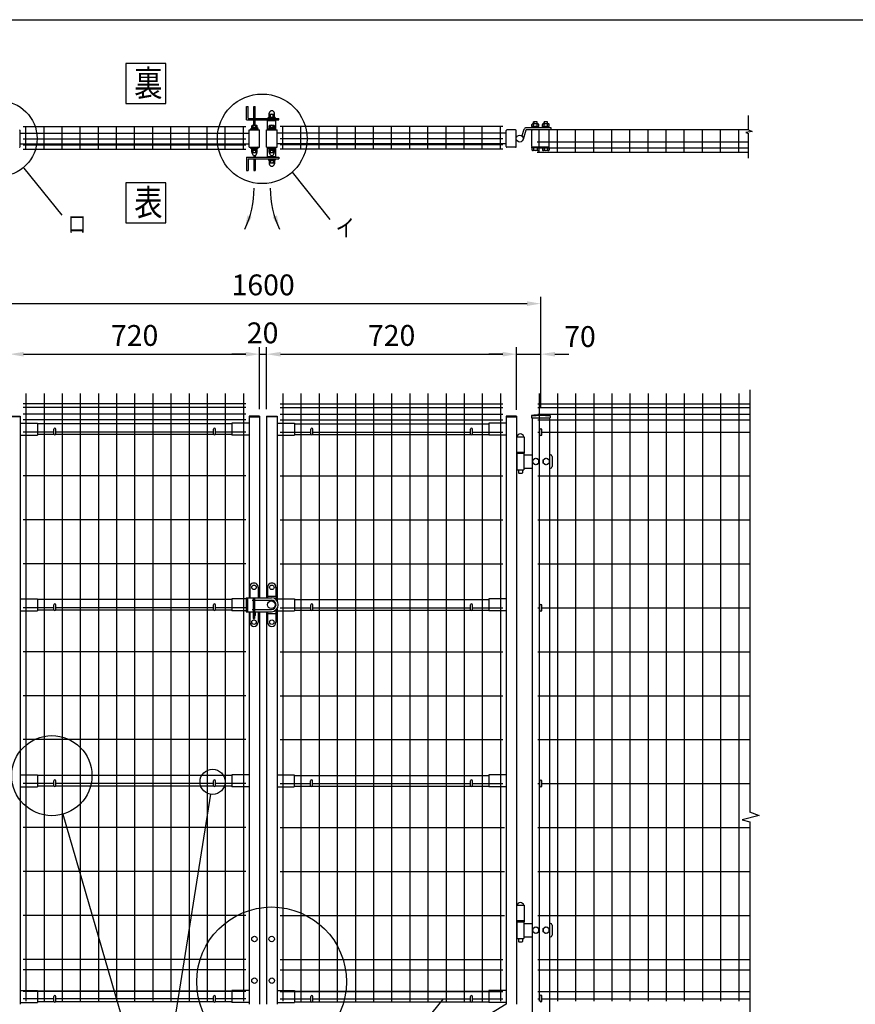
# Model space of a CAD drawing. Units: millimetres. Extents: x 171 to 7243, y 41 to 5172.
# Drawn here: x 1398 to 3805, y 2336 to 5172 of the extents above; entities that cross this region are included whole.
import ezdxf
from ezdxf.enums import TextEntityAlignment as Align

# ---------------------------------------------------------------- set-up
doc = ezdxf.new("R2010")
doc.units = ezdxf.units.MM
doc.header["$LTSCALE"] = 200
doc.header["$PDMODE"] = 33
doc.header["$PDSIZE"] = 5
for name, color, linetype in [('MOJI', 6, 'Continuous'), ('SJC', 1, 'Continuous'), ('SUNPOU', 4, 'Continuous'), ('WAKU', 5, 'Continuous')]:
    doc.layers.add(name, color=color, linetype=linetype)
doc.styles.add('EXT08', font='ROMANS.shx', dxfattribs={"width": 0.8, "bigfont": 'EXTFONT.shx'})
doc.styles.get("Standard").update_dxf_attribs({"font": 'arial.ttf'})
doc.dimstyles.new('SJC', dxfattribs={"dimtxt": 0.18, "dimasz": 0.18, "dimexe": 0.18, "dimexo": 0.0625, "dimgap": 0.09, "dimtad": 0, "dimtih": 1, "dimtoh": 1, "dimdec": 4, "dimzin": 0, "dimdsep": 46, "dimtxsty": 'Standard', "dimcen": 0.09, "dimadec": 0, "dimazin": 0, "dimtfac": 1, "dimtdec": 4, "dimtofl": 0, "dimtmove": 0, "dimatfit": 3, "dimfxl": 1, "dimtolj": 1, "dimtzin": 0, "dimarcsym": 0})

# ---------------------------------------------------------------- blocks, each defined once
blk = doc.blocks.new('*D34')
at = {"layer": 'DEFPOINTS', "color": 0}
for p in [(1299.4, 4208.4), (1299.4, 4031.5), (1369.4, 4029.7)]:
    blk.add_point(p, dxfattribs=at)
at = {"layer": 'SUNPOU', "color": 0, "lineweight": -2}
for p, q in [((1299.4, 4051.5), (1299.4, 4228.4)), ((1369.4, 4049.7), (1369.4, 4228.4)), ((1259.4, 4208.4), (1219.4, 4208.4)), ((1369.4, 4208.4), (1299.4, 4208.4)), ((1409.4, 4208.4), (1449.4, 4208.4))]:
    blk.add_line(p, q, dxfattribs=at)
at = {"layer": 'SUNPOU', "color": 0}
for points in [[(1259.4, 4215), (1259.4, 4201.7), (1299.4, 4208.4)], [(1409.4, 4215), (1409.4, 4201.7), (1369.4, 4208.4)]]:
    blk.add_solid(points, dxfattribs=at)
at = {"layer": 'SUNPOU', "color": 0, "insert": (1200.7, 4259.2), "char_height": 60, "attachment_point": 5, "style": 'EXT08'}
blk.add_mtext('\\A1;70', dxfattribs=at)
blk = doc.blocks.new('*D36')
at = {"layer": 'DEFPOINTS', "color": 0}
for p in [(2109.4, 4208.4), (2089.4, 4029.7), (2109.4, 4029.7)]:
    blk.add_point(p, dxfattribs=at)
at = {"layer": 'SUNPOU', "color": 0, "lineweight": -2}
for p, q in [((2089.4, 4049.7), (2089.4, 4228.4)), ((2109.4, 4049.7), (2109.4, 4228.4)), ((2049.4, 4208.4), (2009.4, 4208.4)), ((2089.4, 4208.4), (2109.4, 4208.4)), ((2149.4, 4208.4), (2189.4, 4208.4))]:
    blk.add_line(p, q, dxfattribs=at)
at = {"layer": 'SUNPOU', "color": 0}
for points in [[(2049.4, 4215), (2049.4, 4201.7), (2089.4, 4208.4)], [(2149.4, 4215), (2149.4, 4201.7), (2109.4, 4208.4)]]:
    blk.add_solid(points, dxfattribs=at)
at = {"layer": 'SUNPOU', "color": 0, "insert": (2098, 4269.8), "char_height": 60, "attachment_point": 5, "style": 'EXT08'}
blk.add_mtext('\\A1;20', dxfattribs=at)
blk = doc.blocks.new('*D37')
at = {"layer": 'DEFPOINTS', "color": 0}
for p in [(2089.4, 4208.4), (1369.4, 4029.7), (2089.4, 4029.7)]:
    blk.add_point(p, dxfattribs=at)
at = {"layer": 'SUNPOU', "color": 0, "lineweight": -2}
for p, q in [((1369.4, 4049.7), (1369.4, 4228.4)), ((2089.4, 4049.7), (2089.4, 4228.4)), ((1409.4, 4208.4), (2049.4, 4208.4))]:
    blk.add_line(p, q, dxfattribs=at)
at = {"layer": 'SUNPOU', "color": 0}
for points in [[(1409.4, 4215), (1409.4, 4201.7), (1369.4, 4208.4)], [(2049.4, 4215), (2049.4, 4201.7), (2089.4, 4208.4)]]:
    blk.add_solid(points, dxfattribs=at)
at = {"layer": 'SUNPOU', "color": 0, "insert": (1729.4, 4262.4), "char_height": 60, "attachment_point": 5, "style": 'EXT08'}
blk.add_mtext('\\A1;720', dxfattribs=at)
blk = doc.blocks.new('*D38')
at = {"layer": 'DEFPOINTS', "color": 0}
for p in [(2109.4, 4208.4), (2829.4, 4208.4), (2829.4, 4029.7)]:
    blk.add_point(p, dxfattribs=at)
at = {"layer": 'SUNPOU', "color": 0, "lineweight": -2}
for p, q in [((2829.4, 4049.7), (2829.4, 4228.4)), ((2149.4, 4208.4), (2789.4, 4208.4))]:
    blk.add_line(p, q, dxfattribs=at)
at = {"layer": 'SUNPOU', "color": 0}
for points in [[(2149.4, 4215), (2149.4, 4201.7), (2109.4, 4208.4)], [(2789.4, 4215), (2789.4, 4201.7), (2829.4, 4208.4)]]:
    blk.add_solid(points, dxfattribs=at)
at = {"layer": 'SUNPOU', "color": 0, "insert": (2469.4, 4262.4), "char_height": 60, "attachment_point": 5, "style": 'EXT08'}
blk.add_mtext('\\A1;720', dxfattribs=at)
blk = doc.blocks.new('*D39')
at = {"layer": 'DEFPOINTS', "color": 0}
for p in [(2899.4, 4208.4), (2829.4, 4028.1), (2899.4, 4033.1)]:
    blk.add_point(p, dxfattribs=at)
at = {"layer": 'SUNPOU', "color": 0, "lineweight": -2}
for p, q in [((2829.4, 4048.1), (2829.4, 4228.4)), ((2899.4, 4053.1), (2899.4, 4228.4)), ((2789.4, 4208.4), (2749.4, 4208.4)), ((2829.4, 4208.4), (2899.4, 4208.4)), ((2939.4, 4208.4), (2979.4, 4208.4))]:
    blk.add_line(p, q, dxfattribs=at)
at = {"layer": 'SUNPOU', "color": 0}
for points in [[(2789.4, 4215), (2789.4, 4201.7), (2829.4, 4208.4)], [(2939.4, 4215), (2939.4, 4201.7), (2899.4, 4208.4)]]:
    blk.add_solid(points, dxfattribs=at)
at = {"layer": 'SUNPOU', "color": 0, "insert": (3011.8, 4259.2), "char_height": 60, "attachment_point": 5, "style": 'EXT08'}
blk.add_mtext('\\A1;70', dxfattribs=at)
blk = doc.blocks.new('*D40')
at = {"layer": 'DEFPOINTS', "color": 0}
for p in [(2899.4, 4354), (1299.4, 4208.4), (2899.4, 4208.4)]:
    blk.add_point(p, dxfattribs=at)
at = {"layer": 'SUNPOU', "color": 0, "lineweight": -2}
for p, q in [((1299.4, 4228.4), (1299.4, 4374)), ((2899.4, 4228.4), (2899.4, 4374)), ((1339.4, 4354), (2859.4, 4354))]:
    blk.add_line(p, q, dxfattribs=at)
at = {"layer": 'SUNPOU', "color": 0}
for points in [[(1339.4, 4360.7), (1339.4, 4347.3), (1299.4, 4354)], [(2859.4, 4360.7), (2859.4, 4347.3), (2899.4, 4354)]]:
    blk.add_solid(points, dxfattribs=at)
at = {"layer": 'SUNPOU', "color": 0, "insert": (2099.4, 4408), "char_height": 60, "attachment_point": 5, "style": 'EXT08'}
blk.add_mtext('\\A1;1600', dxfattribs=at)

msp = doc.modelspace()

# ---------------------------------------------------------------- linework, layer by layer
at = {"layer": 'MOJI'}
for p, q in [((1410.535, 4744.549), (1519.455, 4608.59)), ((2182.889, 4732.65), (2291.81, 4596.69)), ((1948.044, 2940.957), (1818.977, 2133.631)), ((1523.026, 2883.384), (1742.836, 2123.32)), ((2617.835, 2351.296), (2500.789, 2208.216)), ((2799.399, 2335.796), (2623.016, 2228.869))]:
    msp.add_line(p, q, dxfattribs=at)
for points in [[(1704.281, 4930.809), (1819.305, 4930.809), (1819.305, 5045.833), (1704.281, 5045.833)], [(1704.281, 4587.034), (1819.305, 4587.034), (1819.305, 4702.058), (1704.281, 4702.058)]]:
    msp.add_lwpolyline(points, close=True, dxfattribs=at)
for centre, radius in [((1339.427, 4829.564), 108.932), ((2096.631, 4828.737), 129.125), ((1490.972, 2994.219), 115.377), ((1953.753, 2976.664), 36.161), ((2123.803, 2400.542), 215.506)]:
    msp.add_circle(centre, radius, dxfattribs=at)
at = {"layer": 'SJC'}
for p, q in [((2112.399, 4854.564), (2112.399, 4881.564)), ((2112.399, 4881.564), (2136.399, 4881.564)), ((2116.899, 4881.564), (2116.899, 4883.564)), ((2131.899, 4881.564), (2131.899, 4883.564)), ((2136.399, 4854.564), (2136.399, 4881.564)), ((1408.799, 4864.364), (2049.999, 4864.364)), ((1416.199, 4798.664), (1416.199, 4864.364)), ((1468.399, 4798.664), (1468.399, 4864.364)), ((1520.599, 4798.664), (1520.599, 4864.364)), ((1572.799, 4798.664), (1572.799, 4864.364)), ((1624.999, 4798.664), (1624.999, 4864.364)), ((1677.199, 4798.664), (1677.199, 4864.364)), ((1729.399, 4798.664), (1729.399, 4864.364)), ((1781.599, 4798.664), (1781.599, 4864.364)), ((1833.799, 4798.664), (1833.799, 4864.364)), ((1885.999, 4798.664), (1885.999, 4864.364)), ((1938.199, 4798.664), (1938.199, 4864.364)), ((1990.399, 4798.664), (1990.399, 4864.364)), ((2042.599, 4798.664), (2042.599, 4864.364)), ((2059.399, 4804.564), (2059.399, 4854.564)), ((2059.399, 4854.564), (2089.399, 4854.564)), ((2070.399, 4854.564), (2070.399, 4856.198)), ((2078.399, 4854.564), (2078.399, 4856.198)), ((2089.399, 4804.564), (2089.399, 4854.564)), ((2109.399, 4804.564), (2109.399, 4854.564)), ((2109.399, 4854.564), (2139.399, 4854.564)), ((2120.399, 4854.564), (2120.399, 4856.198)), ((2128.399, 4854.564), (2128.399, 4856.198)), ((2139.399, 4804.564), (2139.399, 4854.564)), ((2789.999, 4864.364), (2148.799, 4864.364)), ((2156.199, 4798.664), (2156.199, 4864.364)), ((2208.399, 4798.664), (2208.399, 4864.364)), ((2260.599, 4798.664), (2260.599, 4864.364)), ((2312.799, 4798.664), (2312.799, 4864.364)), ((2364.999, 4798.664), (2364.999, 4864.364)), ((2417.199, 4798.664), (2417.199, 4864.364)), ((2469.399, 4798.664), (2469.399, 4864.364)), ((2521.599, 4798.664), (2521.599, 4864.364)), ((2573.799, 4798.664), (2573.799, 4864.364)), ((2625.999, 4798.664), (2625.999, 4864.364)), ((2678.199, 4798.664), (2678.199, 4864.364)), ((2730.399, 4798.664), (2730.399, 4864.364)), ((2782.599, 4798.664), (2782.599, 4864.364)), ((3497.405, 4854.564), (2888.599, 4854.564)), ((2894.599, 4789.164), (2894.599, 4854.564)), ((2946.799, 4789.164), (2946.799, 4854.564)), ((2998.999, 4789.164), (2998.999, 4854.864)), ((3051.199, 4789.164), (3051.199, 4854.864)), ((3103.399, 4789.164), (3103.399, 4854.864)), ((3155.599, 4789.164), (3155.599, 4854.864)), ((3207.799, 4789.164), (3207.799, 4854.864)), ((3259.999, 4789.164), (3259.999, 4854.864)), ((3312.199, 4789.164), (3312.199, 4854.564)), ((3364.399, 4789.164), (3364.399, 4854.564)), ((3416.599, 4789.164), (3416.599, 4854.564)), ((3468.799, 4789.164), (3468.799, 4854.564)), ((1399.399, 4845.064), (2059.399, 4845.064)), ((1400.799, 4845.064), (1399.399, 4845.064)), ((1408.799, 4829.064), (2049.999, 4829.064)), ((2799.399, 4845.064), (2139.399, 4845.064)), ((2789.999, 4829.064), (2148.799, 4829.064)), ((2797.999, 4845.064), (2799.399, 4845.064)), ((1399.399, 4814.064), (2059.399, 4814.064)), ((1408.799, 4811.564), (2049.999, 4811.564)), ((1408.799, 4798.664), (2049.999, 4798.664)), ((2059.399, 4804.564), (2089.399, 4804.564)), ((2070.399, 4802.931), (2070.399, 4804.564)), ((2078.399, 4802.931), (2078.399, 4804.564)), ((2109.399, 4804.564), (2139.399, 4804.564)), ((2112.399, 4777.564), (2112.399, 4804.564)), ((2120.399, 4802.931), (2120.399, 4804.564)), ((2128.399, 4802.931), (2128.399, 4804.564)), ((2136.399, 4777.564), (2136.399, 4804.564)), ((2799.399, 4814.064), (2139.399, 4814.064)), ((2789.999, 4811.564), (2148.799, 4811.564)), ((2789.999, 4798.664), (2148.799, 4798.664)), ((3497.405, 4819.564), (2888.599, 4819.564)), ((3497.405, 4802.064), (2888.599, 4802.064)), ((2112.399, 4777.564), (2136.399, 4777.564)), ((2116.899, 4777.564), (2116.899, 4775.564)), ((2131.899, 4777.564), (2131.899, 4775.564)), ((3497.405, 4789.164), (2888.599, 4789.164)), ((1416.199, 4095.196), (1416.199, 2345.196)), ((1468.399, 4095.196), (1468.399, 2345.196)), ((1520.599, 4095.196), (1520.599, 2345.196)), ((1572.799, 4095.196), (1572.799, 2345.196)), ((1624.999, 4095.196), (1624.999, 2345.196)), ((1677.199, 4095.196), (1677.199, 2345.196)), ((1729.399, 4095.196), (1729.399, 2345.196)), ((1781.599, 4095.196), (1781.599, 2345.196)), ((1833.799, 4095.196), (1833.799, 2345.196)), ((1885.999, 4095.196), (1885.999, 2345.196)), ((1938.199, 4095.196), (1938.199, 2345.196)), ((1990.399, 4095.196), (1990.399, 2345.196)), ((2042.599, 4095.196), (2042.599, 3506.696)), ((2156.199, 4095.196), (2156.199, 2345.196)), ((2208.399, 4095.196), (2208.399, 2345.196)), ((2260.599, 4095.196), (2260.599, 2345.196)), ((2312.799, 4095.196), (2312.799, 2345.196)), ((2364.999, 4095.196), (2364.999, 2345.196)), ((2417.199, 4095.196), (2417.199, 2345.196)), ((2469.399, 4095.196), (2469.399, 2345.196)), ((2521.599, 4095.196), (2521.599, 2345.196)), ((2573.799, 4095.196), (2573.799, 2345.196)), ((2625.999, 4095.196), (2625.999, 2345.196)), ((2678.199, 4095.196), (2678.199, 2345.196)), ((2730.399, 4095.196), (2730.399, 2345.196)), ((2782.599, 4095.196), (2782.599, 2345.196)), ((2894.599, 4095.196), (2894.599, 2345.196)), ((2946.799, 4095.196), (2946.799, 2345.196)), ((2998.999, 4095.196), (2998.999, 2345.196)), ((3051.199, 4095.196), (3051.199, 2345.196)), ((3103.399, 4095.196), (3103.399, 2345.196)), ((3155.599, 4095.196), (3155.599, 2345.196)), ((3207.799, 4095.196), (3207.799, 2345.196)), ((3259.999, 4095.196), (3259.999, 2345.196)), ((3312.199, 4095.196), (3312.199, 2345.196)), ((3364.399, 4095.196), (3364.399, 2345.196)), ((3416.599, 4095.196), (3416.599, 2345.196)), ((3468.799, 4095.196), (3468.799, 2345.196)), ((2049.999, 4065.196), (1408.799, 4065.196)), ((2148.799, 4065.196), (2789.999, 4065.196)), ((2890.399, 4065.196), (3499.206, 4065.196)), ((2890.399, 4065.196), (3499.206, 4065.196)), ((1369.399, 4029.696), (1399.399, 4029.696)), ((1399.399, 4028.096), (1369.399, 4028.096)), ((1399.399, 4029.696), (1399.399, 2335.696)), ((2049.999, 4055.196), (1408.799, 4055.196)), ((2049.999, 4035.196), (1408.799, 4035.196)), ((2059.399, 4029.696), (2059.399, 3506.696)), ((2089.399, 4029.696), (2059.399, 4029.696)), ((2059.399, 4028.096), (2089.399, 4028.096)), ((2089.399, 4029.696), (2089.399, 3506.696)), ((2109.399, 4029.696), (2109.399, 3506.696)), ((2109.399, 4029.696), (2139.399, 4029.696)), ((2139.399, 4028.096), (2109.399, 4028.096)), ((2139.399, 4029.696), (2139.399, 3498.143)), ((2148.799, 4055.196), (2789.999, 4055.196)), ((2148.799, 4035.196), (2789.999, 4035.196)), ((2799.399, 4029.696), (2799.399, 2335.696)), ((2829.399, 4029.696), (2799.399, 4029.696)), ((2799.399, 4028.096), (2829.399, 4028.096)), ((2829.399, 4029.696), (2829.399, 2335.696)), ((2872.549, 4031.621), (2872.549, 4024.621)), ((2890.399, 4055.196), (3499.206, 4055.196)), ((2890.399, 4035.196), (3499.206, 4035.196)), ((2926.249, 4031.621), (2926.249, 4024.621)), ((1399.399, 4009.696), (1449.399, 4009.696)), ((2049.999, 4019.196), (1408.799, 4019.196)), ((1449.399, 4009.696), (1449.399, 3974.696)), ((2009.399, 4007.696), (1449.399, 4007.696)), ((2009.399, 4009.696), (2009.399, 3974.696)), ((2059.399, 4009.696), (2009.399, 4009.696)), ((2139.399, 4009.696), (2189.399, 4009.696)), ((2148.799, 4019.196), (2789.999, 4019.196)), ((2189.399, 4009.696), (2189.399, 3974.696)), ((2189.399, 4007.696), (2749.399, 4007.696)), ((2799.399, 4009.696), (2749.399, 4009.696)), ((2749.399, 4009.696), (2749.399, 3974.696)), ((2872.549, 4024.621), (2926.249, 4024.621)), ((2874.399, 4024.621), (2874.399, 1995.196)), ((2890.399, 4019.196), (3499.206, 4019.196)), ((2924.399, 4024.621), (2924.399, 1995.196)), ((1399.399, 3974.696), (1449.399, 3974.696)), ((1496.399, 3984.196), (1408.799, 3984.196)), ((1497.74, 3976.696), (1449.399, 3976.696)), ((1957.74, 3976.696), (1501.057, 3976.696)), ((1956.399, 3984.196), (1502.399, 3984.196)), ((2009.399, 3976.696), (1961.057, 3976.696)), ((2049.999, 3984.196), (1962.399, 3984.196)), ((2059.399, 3974.696), (2009.399, 3974.696)), ((2139.399, 3974.696), (2189.399, 3974.696)), ((2148.799, 3984.196), (2236.399, 3984.196)), ((2189.399, 3976.696), (2237.74, 3976.696)), ((2241.057, 3976.696), (2697.74, 3976.696)), ((2242.399, 3984.196), (2696.399, 3984.196)), ((2701.057, 3976.696), (2749.399, 3976.696)), ((2702.399, 3984.196), (2789.999, 3984.196)), ((2799.399, 3974.696), (2749.399, 3974.696)), ((2829.399, 3970.796), (2851.399, 3970.796)), ((2851.399, 3970.796), (2851.399, 3925.696)), ((2890.399, 3984.196), (2896.399, 3984.196)), ((2902.399, 3984.196), (3499.206, 3984.196)), ((2829.399, 3925.696), (2851.399, 3925.696)), ((2049.999, 3857.612), (1408.799, 3857.612)), ((2148.799, 3857.612), (2789.999, 3857.612)), ((2890.399, 3857.612), (3499.206, 3857.612)), ((2049.999, 3731.029), (1408.799, 3731.029)), ((2148.799, 3731.029), (2789.999, 3731.029)), ((2890.399, 3731.029), (3499.206, 3731.029)), ((2049.999, 3604.446), (1408.799, 3604.446)), ((2148.799, 3604.446), (2789.999, 3604.446)), ((2890.399, 3604.446), (3499.206, 3604.446)), ((1399.399, 3503.696), (1449.399, 3503.696)), ((1449.399, 3503.696), (1449.399, 3468.696)), ((2009.399, 3501.696), (1449.399, 3501.696)), ((2009.399, 3503.696), (2009.399, 3468.696)), ((2050.499, 3503.696), (2009.399, 3503.696)), ((2042.599, 3506.696), (2042.599, 3466.696)), ((2139.399, 3503.696), (2189.399, 3503.696)), ((2189.399, 3503.696), (2189.399, 3468.696)), ((2189.399, 3501.696), (2749.399, 3501.696)), ((2799.399, 3503.696), (2749.399, 3503.696)), ((2749.399, 3503.696), (2749.399, 3468.696)), ((1399.399, 3468.696), (1449.399, 3468.696)), ((1496.399, 3477.862), (1408.799, 3477.862)), ((1497.74, 3470.696), (1449.399, 3470.696)), ((1957.74, 3470.696), (1501.057, 3470.696)), ((1956.399, 3477.862), (1502.399, 3477.862)), ((2009.399, 3470.696), (1961.057, 3470.696)), ((2050.499, 3477.862), (1962.399, 3477.862)), ((2050.499, 3468.696), (2009.399, 3468.696)), ((2042.599, 3466.696), (2042.599, 2345.196)), ((2059.399, 3466.696), (2059.399, 2335.696)), ((2089.399, 3466.696), (2089.399, 2335.696)), ((2109.399, 3466.696), (2109.399, 2335.696)), ((2139.399, 3475.248), (2139.399, 2335.696)), ((2139.399, 3468.696), (2189.399, 3468.696)), ((2148.799, 3477.862), (2236.399, 3477.862)), ((2189.399, 3470.696), (2237.74, 3470.696)), ((2241.057, 3470.696), (2697.74, 3470.696)), ((2242.399, 3477.862), (2696.399, 3477.862)), ((2701.057, 3470.696), (2749.399, 3470.696)), ((2702.399, 3477.862), (2789.999, 3477.862)), ((2799.399, 3468.696), (2749.399, 3468.696)), ((2890.399, 3477.862), (2896.399, 3477.862)), ((2902.399, 3477.862), (3499.206, 3477.862)), ((2049.999, 3351.279), (1408.799, 3351.279)), ((2148.799, 3351.279), (2789.999, 3351.279)), ((2890.399, 3351.279), (3499.206, 3351.279)), ((2049.999, 3224.696), (1408.799, 3224.696)), ((2148.799, 3224.696), (2789.999, 3224.696)), ((2890.399, 3224.696), (3499.206, 3224.696)), ((2049.999, 3098.112), (1408.799, 3098.112)), ((2148.799, 3098.112), (2789.999, 3098.112)), ((2890.399, 3098.112), (3499.206, 3098.112)), ((1399.399, 2996.696), (1449.399, 2996.696)), ((1449.399, 2996.696), (1449.399, 2961.696)), ((2009.399, 2994.696), (1449.399, 2994.696)), ((2009.399, 2996.696), (2009.399, 2961.696)), ((2059.399, 2996.696), (2009.399, 2996.696)), ((2138.999, 2996.696), (2188.999, 2996.696)), ((2188.999, 2996.696), (2188.999, 2961.696)), ((2189.399, 2994.696), (2749.399, 2994.696)), ((2749.399, 2996.696), (2749.399, 2961.696)), ((2799.399, 2996.696), (2749.399, 2996.696)), ((1399.399, 2961.696), (1449.399, 2961.696)), ((1496.399, 2971.529), (1408.799, 2971.529)), ((1497.74, 2963.696), (1449.399, 2963.696)), ((1957.74, 2963.696), (1501.057, 2963.696)), ((1956.399, 2971.529), (1502.399, 2971.529)), ((2009.399, 2963.696), (1961.057, 2963.696)), ((2049.999, 2971.529), (1962.399, 2971.529)), ((2059.399, 2961.696), (2009.399, 2961.696)), ((2138.999, 2961.696), (2188.999, 2961.696)), ((2148.799, 2971.529), (2235.999, 2971.529)), ((2188.999, 2963.696), (2237.34, 2963.696)), ((2240.657, 2963.696), (2697.74, 2963.696)), ((2241.999, 2971.529), (2696.399, 2971.529)), ((2701.057, 2963.696), (2749.399, 2963.696)), ((2702.399, 2971.529), (2789.999, 2971.529)), ((2799.399, 2961.696), (2749.399, 2961.696)), ((2890.399, 2971.529), (2896.399, 2971.529)), ((2902.399, 2971.529), (3499.206, 2971.529)), ((2049.999, 2844.946), (1408.799, 2844.946)), ((2148.799, 2844.946), (2794.599, 2844.946)), ((2890.399, 2844.946), (3499.206, 2844.946)), ((2049.999, 2718.362), (1408.799, 2718.362)), ((2148.799, 2718.362), (2794.599, 2718.362)), ((2890.399, 2718.362), (3499.206, 2718.362)), ((2829.399, 2620.796), (2851.399, 2620.796)), ((2851.399, 2620.796), (2851.399, 2575.796)), ((2049.999, 2591.779), (1408.799, 2591.779)), ((2148.799, 2591.779), (2794.599, 2591.779)), ((2890.399, 2591.779), (3499.206, 2591.779)), ((2829.399, 2577.296), (2851.399, 2577.296)), ((2829.399, 2575.796), (2851.399, 2575.796)), ((2049.999, 2465.196), (1408.799, 2465.196)), ((2148.799, 2465.196), (2789.999, 2465.196)), ((2890.399, 2465.196), (3499.206, 2465.196)), ((2049.999, 2435.196), (1408.799, 2435.196)), ((2148.799, 2435.196), (2789.999, 2435.196)), ((2890.399, 2435.196), (3499.206, 2435.196)), ((1399.399, 2375.696), (1449.399, 2375.696)), ((2049.999, 2372.196), (1408.799, 2372.196)), ((1449.399, 2375.696), (1449.399, 2340.696)), ((2009.399, 2373.696), (1449.399, 2373.696)), ((2009.399, 2375.696), (2009.399, 2340.696)), ((2059.399, 2375.696), (2009.399, 2375.696)), ((2139.399, 2375.696), (2189.399, 2375.696)), ((2148.799, 2372.196), (2789.999, 2372.196)), ((2189.399, 2375.696), (2189.399, 2340.696)), ((2189.399, 2373.696), (2749.399, 2373.696)), ((2799.399, 2375.696), (2749.399, 2375.696)), ((2749.399, 2375.696), (2749.399, 2340.696)), ((2890.399, 2372.196), (3499.206, 2372.196)), ((1399.399, 2340.696), (1449.399, 2340.696)), ((1496.399, 2351.296), (1408.799, 2351.296)), ((1497.74, 2342.696), (1449.399, 2342.696)), ((1957.74, 2342.696), (1501.057, 2342.696)), ((1956.399, 2351.296), (1502.399, 2351.296)), ((2009.399, 2342.696), (1961.057, 2342.696)), ((2049.999, 2351.296), (1962.399, 2351.296)), ((2059.399, 2340.696), (2009.399, 2340.696)), ((2139.399, 2340.696), (2189.399, 2340.696)), ((2148.799, 2351.296), (2236.399, 2351.296)), ((2189.399, 2342.696), (2237.74, 2342.696)), ((2241.057, 2342.696), (2697.74, 2342.696)), ((2242.399, 2351.296), (2696.399, 2351.296)), ((2701.057, 2342.696), (2749.399, 2342.696)), ((2702.399, 2351.296), (2789.999, 2351.296)), ((2799.399, 2340.696), (2749.399, 2340.696)), ((2890.399, 2351.296), (2896.399, 2351.296)), ((2902.399, 2351.296), (3499.206, 2351.296))]:
    msp.add_line(p, q, dxfattribs=at)
for radius in [241.058, 239.458]:
    msp.add_arc((2899.399, 3792.064), radius, 83.604884, 96.395116, dxfattribs=at)
at = {"layer": 'SUNPOU'}
for p, q in [((2051.899, 4883.564), (2051.899, 4921.564)), ((2051.899, 4921.564), (2055.899, 4921.564)), ((2051.899, 4921.564), (2055.899, 4921.564)), ((2055.899, 4887.564), (2055.899, 4921.564)), ((2072.399, 4887.564), (2072.399, 4921.564)), ((2072.399, 4921.564), (2076.399, 4921.564)), ((2076.399, 4887.564), (2076.399, 4921.564)), ((2051.899, 4883.564), (2144.399, 4883.564)), ((2055.899, 4887.564), (2144.399, 4887.564)), ((2072.399, 4867.664), (2072.399, 4883.564)), ((2076.399, 4867.664), (2076.399, 4883.564)), ((2113.899, 4889.564), (2134.899, 4889.564)), ((2113.899, 4887.564), (2113.899, 4889.564)), ((2115.199, 4891.564), (2133.599, 4891.564)), ((2115.199, 4889.564), (2115.199, 4891.564)), ((2115.399, 4889.564), (2133.399, 4889.564)), ((2116.899, 4891.564), (2116.899, 4897.941)), ((2117.149, 4898.644), (2117.149, 4902.314)), ((2118.774, 4899.564), (2130.024, 4899.564)), ((2120.649, 4891.564), (2120.649, 4897.941)), ((2128.149, 4891.564), (2128.149, 4897.941)), ((2131.649, 4898.644), (2131.649, 4902.314)), ((2131.899, 4891.564), (2131.899, 4897.941)), ((2133.599, 4889.564), (2133.599, 4891.564)), ((2134.899, 4887.564), (2134.899, 4889.564)), ((2144.399, 4883.564), (2144.399, 4887.564)), ((3497.405, 4854.448), (3497.405, 4895.521)), ((1399.399, 4806.564), (1399.399, 4852.564)), ((2062.399, 4856.496), (2065.234, 4854.564)), ((2082.899, 4861.164), (2065.899, 4861.164)), ((2065.899, 4861.164), (2065.899, 4859.564)), ((2082.899, 4859.564), (2065.899, 4859.564)), ((2066.899, 4861.164), (2066.899, 4866.582)), ((2081.899, 4861.164), (2066.899, 4861.164)), ((2068.774, 4867.664), (2080.024, 4867.664)), ((2070.649, 4861.164), (2070.649, 4866.582)), ((2078.149, 4861.164), (2078.149, 4866.582)), ((2081.899, 4861.164), (2081.899, 4866.582)), ((2082.899, 4861.164), (2082.899, 4859.564)), ((2086.399, 4856.496), (2083.564, 4854.564)), ((2112.399, 4856.496), (2115.234, 4854.564)), ((2132.899, 4861.164), (2115.899, 4861.164)), ((2115.899, 4861.164), (2115.899, 4859.564)), ((2132.899, 4859.564), (2115.899, 4859.564)), ((2116.899, 4861.164), (2116.899, 4866.582)), ((2131.899, 4861.164), (2116.899, 4861.164)), ((2118.774, 4867.664), (2130.024, 4867.664)), ((2120.649, 4861.164), (2120.649, 4866.582)), ((2128.149, 4861.164), (2128.149, 4866.582)), ((2131.899, 4861.164), (2131.899, 4866.582)), ((2132.899, 4861.164), (2132.899, 4859.564)), ((2136.399, 4856.496), (2133.564, 4854.564)), ((2799.399, 4806.564), (2799.399, 4852.564)), ((2826.224, 4854.564), (2801.399, 4854.564)), ((2828.224, 4806.564), (2828.224, 4852.564)), ((2850.541, 4855.647), (2844.769, 4837.125)), ((2850.541, 4855.647), (2844.769, 4837.125)), ((2856.269, 4853.862), (2847.771, 4826.589)), ((2929.224, 4860.564), (2857.224, 4860.564)), ((2929.224, 4854.564), (2857.224, 4854.564)), ((2873.224, 4806.564), (2873.224, 4852.564)), ((2873.424, 4864.164), (2873.424, 4869.664)), ((2893.024, 4864.164), (2873.424, 4864.164)), ((2893.024, 4862.164), (2873.424, 4862.164)), ((2873.424, 4862.164), (2873.424, 4860.564)), ((2874.024, 4862.164), (2874.024, 4864.164)), ((2890.574, 4872.164), (2875.874, 4872.164)), ((2878.724, 4877.964), (2878.224, 4877.464)), ((2878.224, 4872.164), (2878.224, 4877.464)), ((2878.324, 4864.164), (2878.324, 4869.763)), ((2878.724, 4877.964), (2878.724, 4872.164)), ((2887.724, 4877.964), (2878.724, 4877.964)), ((2887.724, 4877.964), (2887.724, 4872.164)), ((2888.224, 4877.464), (2887.724, 4877.964)), ((2888.124, 4864.164), (2888.124, 4869.763)), ((2888.224, 4872.164), (2888.224, 4877.464)), ((2892.424, 4862.164), (2892.424, 4864.164)), ((2893.024, 4864.164), (2893.024, 4869.763)), ((2893.024, 4862.164), (2893.024, 4860.564)), ((2903.424, 4864.164), (2903.424, 4869.664)), ((2923.024, 4864.164), (2903.424, 4864.164)), ((2903.424, 4862.164), (2903.424, 4860.564)), ((2923.024, 4862.164), (2903.424, 4862.164)), ((2904.024, 4862.164), (2904.024, 4864.164)), ((2920.574, 4872.164), (2905.874, 4872.164)), ((2908.724, 4877.964), (2908.224, 4877.464)), ((2908.224, 4872.164), (2908.224, 4877.464)), ((2908.324, 4864.164), (2908.324, 4869.763)), ((2917.724, 4877.964), (2908.724, 4877.964)), ((2908.724, 4877.964), (2908.724, 4872.164)), ((2918.224, 4877.464), (2917.724, 4877.964)), ((2917.724, 4877.964), (2917.724, 4872.164)), ((2918.124, 4864.164), (2918.124, 4869.763)), ((2918.224, 4872.164), (2918.224, 4877.464)), ((2922.424, 4862.164), (2922.424, 4864.164)), ((2923.024, 4864.164), (2923.024, 4869.763)), ((2923.024, 4862.164), (2923.024, 4860.564)), ((2923.224, 4806.564), (2923.224, 4852.564)), ((2929.224, 4854.564), (2929.224, 4860.564)), ((3507.796, 4850.273), (3489.523, 4846.621)), ((3497.405, 4854.448), (3507.796, 4850.273)), ((3489.523, 4846.621), (3497.405, 4844.011)), ((3497.405, 4773.288), (3497.405, 4844.011)), ((2062.399, 4802.633), (2065.234, 4804.564)), ((2066.649, 4797.964), (2066.649, 4799.564)), ((2066.649, 4799.564), (2082.149, 4799.564)), ((2066.649, 4797.964), (2082.149, 4797.964)), ((2066.699, 4795.964), (2066.699, 4797.964)), ((2066.699, 4795.964), (2082.099, 4795.964)), ((2066.899, 4790.547), (2066.899, 4795.964)), ((2070.649, 4790.547), (2070.649, 4795.964)), ((2078.149, 4790.547), (2078.149, 4795.964)), ((2081.899, 4790.547), (2081.899, 4795.964)), ((2082.099, 4795.964), (2082.099, 4797.964)), ((2082.149, 4797.964), (2082.149, 4799.564)), ((2086.399, 4802.633), (2083.564, 4804.564)), ((2112.399, 4802.633), (2115.234, 4804.564)), ((2116.649, 4799.564), (2132.149, 4799.564)), ((2116.649, 4797.964), (2116.649, 4799.564)), ((2116.649, 4797.964), (2132.149, 4797.964)), ((2116.699, 4795.964), (2116.699, 4797.964)), ((2116.699, 4795.964), (2132.099, 4795.964)), ((2116.899, 4790.547), (2116.899, 4795.964)), ((2120.649, 4790.547), (2120.649, 4795.964)), ((2128.149, 4790.547), (2128.149, 4795.964)), ((2131.899, 4790.547), (2131.899, 4795.964)), ((2132.099, 4795.964), (2132.099, 4797.964)), ((2132.149, 4797.964), (2132.149, 4799.564)), ((2136.399, 4802.633), (2133.564, 4804.564)), ((2826.224, 4804.564), (2801.399, 4804.564)), ((2873.424, 4802.964), (2873.424, 4804.564)), ((2923.024, 4804.564), (2873.424, 4804.564)), ((2873.424, 4802.964), (2873.424, 4797.464)), ((2893.024, 4802.964), (2873.424, 4802.964)), ((2890.574, 4794.964), (2875.874, 4794.964)), ((2878.324, 4802.964), (2878.324, 4797.365)), ((2888.124, 4802.964), (2888.124, 4797.365)), ((2893.024, 4802.964), (2893.024, 4804.564)), ((2893.024, 4802.964), (2893.024, 4797.365)), ((2903.424, 4802.964), (2903.424, 4804.564)), ((2923.024, 4802.964), (2903.424, 4802.964)), ((2903.424, 4802.964), (2903.424, 4797.464)), ((2920.574, 4794.964), (2905.874, 4794.964)), ((2908.324, 4802.964), (2908.324, 4797.365)), ((2918.124, 4802.964), (2918.124, 4797.365)), ((2923.024, 4802.964), (2923.024, 4804.564)), ((2923.024, 4802.964), (2923.024, 4797.365)), ((2051.899, 4775.564), (2144.399, 4775.564)), ((2051.899, 4775.564), (2051.899, 4737.564)), ((2055.899, 4771.564), (2144.399, 4771.564)), ((2055.899, 4771.564), (2055.899, 4737.564)), ((2067.899, 4787.464), (2067.899, 4789.367)), ((2067.899, 4787.464), (2067.899, 4787.964)), ((2068.774, 4789.464), (2080.024, 4789.464)), ((2072.399, 4781.28), (2072.399, 4775.564)), ((2072.399, 4771.564), (2072.399, 4737.564)), ((2076.399, 4781.28), (2076.399, 4775.564)), ((2076.399, 4771.564), (2076.399, 4737.564)), ((2080.899, 4787.464), (2080.899, 4789.367)), ((2080.899, 4787.464), (2080.899, 4787.964)), ((2113.899, 4771.564), (2113.899, 4769.564)), ((2113.899, 4769.564), (2134.899, 4769.564)), ((2115.199, 4769.564), (2115.199, 4767.564)), ((2115.199, 4767.564), (2133.599, 4767.564)), ((2115.399, 4769.564), (2133.399, 4769.564)), ((2116.899, 4767.564), (2116.899, 4761.188)), ((2117.899, 4787.464), (2117.899, 4789.367)), ((2117.899, 4787.464), (2117.899, 4787.964)), ((2118.774, 4789.464), (2130.024, 4789.464)), ((2120.649, 4767.564), (2120.649, 4761.188)), ((2128.149, 4767.564), (2128.149, 4761.188)), ((2130.899, 4787.464), (2130.899, 4789.367)), ((2130.899, 4787.464), (2130.899, 4787.964)), ((2131.899, 4767.564), (2131.899, 4761.188)), ((2133.599, 4769.564), (2133.599, 4767.564)), ((2134.899, 4771.564), (2134.899, 4769.564)), ((2144.399, 4775.564), (2144.399, 4771.564)), ((2051.899, 4737.564), (2055.899, 4737.564)), ((2051.899, 4737.564), (2055.899, 4737.564)), ((2072.399, 4737.564), (2076.399, 4737.564)), ((2117.149, 4760.485), (2117.149, 4756.814)), ((2118.774, 4759.564), (2130.024, 4759.564)), ((2131.649, 4760.485), (2131.649, 4756.814)), ((3500.605, 4105.478), (3500.605, 2889.922)), ((1496.399, 3979.196), (1496.399, 3992.196)), ((1502.399, 3979.196), (1502.399, 3992.196)), ((1956.399, 3979.196), (1956.399, 3992.196)), ((1962.399, 3979.196), (1962.399, 3992.196)), ((2236.399, 3979.196), (2236.399, 3992.196)), ((2242.399, 3979.196), (2242.399, 3992.196)), ((2696.399, 3979.196), (2696.399, 3992.196)), ((2702.399, 3979.196), (2702.399, 3992.196)), ((2896.399, 3977.213), (2896.399, 3990.213)), ((2902.399, 3977.213), (2902.399, 3990.213)), ((2829.899, 3925.696), (2829.899, 3923.196)), ((2830.399, 3923.196), (2829.899, 3923.196)), ((2830.399, 3925.696), (2850.399, 3925.696)), ((2830.399, 3923.196), (2830.399, 3875.196)), ((2830.399, 3923.196), (2850.399, 3923.196)), ((2850.399, 3923.196), (2850.399, 3875.196)), ((2850.399, 3923.196), (2850.899, 3923.196)), ((2850.399, 3918.696), (2874.399, 3918.696)), ((2850.899, 3925.696), (2850.899, 3923.196)), ((2924.399, 3918.696), (2926.399, 3918.696)), ((2875.899, 3904.073), (2884.399, 3908.996)), ((2875.899, 3894.318), (2875.899, 3904.073)), ((2884.399, 3889.396), (2875.899, 3894.318)), ((2884.399, 3908.996), (2892.899, 3904.073)), ((2892.899, 3894.318), (2884.399, 3889.396)), ((2892.899, 3904.073), (2892.899, 3894.318)), ((2905.899, 3904.073), (2914.399, 3908.996)), ((2905.899, 3894.318), (2905.899, 3904.073)), ((2914.399, 3889.396), (2905.899, 3894.318)), ((2914.399, 3908.996), (2922.899, 3904.073)), ((2922.899, 3894.318), (2914.399, 3889.396)), ((2922.899, 3904.073), (2922.899, 3894.318)), ((2931.399, 3913.696), (2931.399, 3884.696)), ((2830.399, 3875.196), (2850.399, 3875.196)), ((2834.399, 3875.196), (2834.399, 3866.696)), ((2834.399, 3866.696), (2835.399, 3865.696)), ((2835.399, 3865.696), (2845.399, 3865.696)), ((2845.399, 3865.696), (2846.399, 3866.696)), ((2846.399, 3875.196), (2846.399, 3866.696)), ((2850.399, 3879.696), (2874.399, 3879.696)), ((2924.399, 3879.696), (2926.399, 3879.696)), ((2060.999, 3537.196), (2060.999, 3506.696)), ((2084.999, 3537.196), (2084.999, 3506.696)), ((2112.399, 3537.196), (2112.399, 3506.696)), ((2136.399, 3537.196), (2136.399, 3501.543)), ((2050.499, 3506.696), (2070.999, 3506.696)), ((2050.499, 3506.696), (2050.499, 3466.696)), ((2054.499, 3506.696), (2054.499, 3466.696)), ((2067.999, 3500.196), (2070.999, 3500.196)), ((2070.999, 3506.696), (2074.999, 3506.696)), ((2070.999, 3506.696), (2070.999, 3446.696)), ((2074.999, 3506.696), (2122.999, 3506.696)), ((2074.999, 3506.696), (2074.999, 3446.696)), ((2074.999, 3500.196), (2122.999, 3500.196)), ((2112.399, 3511.696), (2136.399, 3511.696)), ((1496.399, 3473.196), (1496.399, 3486.196)), ((1502.399, 3473.196), (1502.399, 3486.196)), ((1956.399, 3473.196), (1956.399, 3486.196)), ((1962.399, 3473.196), (1962.399, 3486.196)), ((2050.499, 3466.696), (2070.999, 3466.696)), ((2060.999, 3466.696), (2060.999, 3436.196)), ((2067.999, 3473.196), (2070.999, 3473.196)), ((2074.999, 3473.196), (2122.999, 3473.196)), ((2074.999, 3466.696), (2122.999, 3466.696)), ((2076.499, 3466.696), (2076.499, 3456.115)), ((2084.999, 3466.696), (2084.999, 3436.196)), ((2112.399, 3466.696), (2112.399, 3436.196)), ((2112.399, 3461.696), (2136.399, 3461.696)), ((2136.399, 3471.848), (2136.399, 3436.196)), ((2236.399, 3473.196), (2236.399, 3486.196)), ((2242.399, 3473.196), (2242.399, 3486.196)), ((2696.399, 3473.196), (2696.399, 3486.196)), ((2702.399, 3473.196), (2702.399, 3486.196)), ((2896.399, 3471.213), (2896.399, 3484.213)), ((2902.399, 3471.213), (2902.399, 3484.213)), ((2070.999, 3446.696), (2074.999, 3446.696)), ((2074.999, 3455.115), (2075.499, 3455.115)), ((1496.399, 2966.196), (1496.399, 2979.196)), ((1502.399, 2966.196), (1502.399, 2979.196)), ((1956.399, 2966.196), (1956.399, 2979.196)), ((1962.399, 2966.196), (1962.399, 2979.196)), ((2235.999, 2966.196), (2235.999, 2979.196)), ((2241.999, 2966.196), (2241.999, 2979.196)), ((2696.399, 2966.196), (2696.399, 2979.196)), ((2702.399, 2966.196), (2702.399, 2979.196)), ((2896.399, 2965.213), (2896.399, 2978.213)), ((2902.399, 2965.213), (2902.399, 2978.213)), ((3500.605, 2861.153), (3500.605, 2234.045)), ((2829.899, 2575.696), (2829.899, 2573.196)), ((2830.399, 2573.196), (2829.899, 2573.196)), ((2830.399, 2573.196), (2850.399, 2573.196)), ((2830.399, 2573.196), (2830.399, 2525.196)), ((2850.399, 2573.196), (2850.899, 2573.196)), ((2850.399, 2573.196), (2850.399, 2525.196)), ((2850.399, 2568.696), (2874.399, 2568.696)), ((2850.899, 2575.696), (2850.899, 2573.196)), ((2875.899, 2554.073), (2884.399, 2558.996)), ((2875.899, 2544.318), (2875.899, 2554.073)), ((2884.399, 2558.996), (2892.899, 2554.073)), ((2892.899, 2554.073), (2892.899, 2544.318)), ((2905.899, 2554.073), (2914.399, 2558.996)), ((2905.899, 2544.318), (2905.899, 2554.073)), ((2914.399, 2558.996), (2922.899, 2554.073)), ((2922.899, 2554.073), (2922.899, 2544.318)), ((2924.399, 2568.696), (2926.399, 2568.696)), ((2931.399, 2563.696), (2931.399, 2534.696)), ((2830.399, 2525.196), (2850.399, 2525.196)), ((2834.399, 2525.196), (2834.399, 2516.696)), ((2846.399, 2525.196), (2846.399, 2516.696)), ((2850.399, 2529.696), (2874.399, 2529.696)), ((2884.399, 2539.396), (2875.899, 2544.318)), ((2892.899, 2544.318), (2884.399, 2539.396)), ((2914.399, 2539.396), (2905.899, 2544.318)), ((2922.899, 2544.318), (2914.399, 2539.396)), ((2924.399, 2529.696), (2926.399, 2529.696)), ((2834.399, 2516.696), (2835.399, 2515.696)), ((2835.399, 2515.696), (2845.399, 2515.696)), ((2845.399, 2515.696), (2846.399, 2516.696)), ((1496.399, 2345.196), (1496.399, 2358.196)), ((1502.399, 2345.196), (1502.399, 2358.196)), ((1956.399, 2345.196), (1956.399, 2358.196)), ((1962.399, 2345.196), (1962.399, 2358.196)), ((2236.399, 2345.196), (2236.399, 2358.196)), ((2242.399, 2345.196), (2242.399, 2358.196)), ((2696.399, 2345.196), (2696.399, 2358.196)), ((2702.399, 2345.196), (2702.399, 2358.196)), ((2896.399, 2346.213), (2896.399, 2359.213)), ((2902.399, 2346.213), (2902.399, 2359.213))]:
    msp.add_line(p, q, dxfattribs=at)
msp.add_lwpolyline([(3500.153, 2890.096), (3527.396, 2879.623), (3479.197, 2867.056), (3500.605, 2861.153)], dxfattribs=at)
for centre, radius in [((2838.224, 4829.564), 10), ((2072.999, 3536.696), 6.5), ((2124.399, 3536.696), 6.5), ((2122.999, 3486.696), 11), ((2072.999, 3436.696), 6.5), ((2124.399, 3436.696), 6.5), ((2074.399, 2523.796), 7.75), ((2123.999, 2523.796), 7.75), ((2074.399, 2403.796), 7.75), ((2124.399, 2403.796), 7.75)]:
    msp.add_circle(centre, radius, dxfattribs=at)
for centre, radius, start, end in [((2124.399, 4902.314), 7.25, 0, 180), ((2118.774, 4897.67), 1.894, 8.213211, 171.786789), ((2124.399, 4894.422), 5.142, 43.173551, 136.826449), ((2130.024, 4897.67), 1.894, 8.213211, 171.786789), ((1397.399, 4852.564), 2, 0, 90), ((2074.399, 4834.564), 25, 61.314598, 118.685402), ((2074.399, 4834.564), 22, 65.380023, 114.619977), ((2068.774, 4865.499), 2.165, 30, 150), ((2074.399, 4860.628), 7.036, 57.795772, 122.204228), ((2080.024, 4865.499), 2.165, 30, 150), ((2124.399, 4834.564), 25, 61.314598, 118.685402), ((2124.399, 4834.564), 22, 65.380023, 114.619977), ((2118.774, 4865.499), 2.165, 30, 150), ((2124.399, 4860.628), 7.036, 57.795772, 122.204228), ((2130.024, 4865.499), 2.165, 30, 150), ((2801.399, 4852.564), 2, 90, 180), ((2826.224, 4852.564), 2, 0, 90), ((2857.224, 4853.564), 7, 90, 162.693064), ((2857.224, 4853.564), 1, 90, 162.693064), ((2875.224, 4852.564), 2, 90, 180), ((2875.874, 4869.714), 2.45, 358.842549, 181.157451), ((2883.224, 4866.112), 6.052, 35.938279, 144.061721), ((2890.574, 4869.714), 2.45, 358.842549, 181.157451), ((2905.874, 4869.714), 2.45, 358.842549, 181.157451), ((2913.224, 4866.112), 6.052, 35.938279, 144.061721), ((2920.574, 4869.714), 2.45, 358.842549, 181.157451), ((2921.224, 4852.564), 2, 0, 90), ((1397.399, 4806.564), 2, 270, 0), ((2074.399, 4824.564), 25, 241.314598, 298.685402), ((2074.399, 4824.564), 22, 245.380023, 294.619977), ((2124.399, 4824.564), 25, 241.314598, 298.685402), ((2124.399, 4824.564), 22, 245.380023, 294.619977), ((2801.399, 4806.564), 2, 180, 270), ((2826.224, 4806.564), 2, 270, 0), ((2875.224, 4806.564), 2, 180, 270), ((2875.874, 4797.415), 2.45, 178.842549, 1.157451), ((2883.224, 4801.016), 6.052, 215.938279, 324.061721), ((2890.574, 4797.415), 2.45, 178.842549, 1.157451), ((2905.874, 4797.415), 2.45, 178.842549, 1.157451), ((2913.224, 4801.016), 6.052, 215.938279, 324.061721), ((2920.574, 4797.415), 2.45, 178.842549, 1.157451), ((2921.224, 4806.564), 2, 270, 0), ((2068.774, 4791.629), 2.165, 210, 330), ((2067.399, 4789.367), 0.5, 0, 45), ((2074.399, 4787.464), 6.5, 180, 360), ((2074.399, 4796.501), 7.036, 237.795772, 302.204228), ((2080.024, 4791.629), 2.165, 210, 330), ((2081.399, 4789.367), 0.5, 135, 180), ((2118.774, 4791.629), 2.165, 210, 330), ((2117.399, 4789.367), 0.5, 0, 45), ((2124.399, 4787.464), 6.5, 180, 360), ((2124.399, 4796.501), 7.036, 237.795772, 302.204228), ((2130.024, 4791.629), 2.165, 210, 330), ((2131.399, 4789.367), 0.5, 135, 180), ((2118.774, 4761.459), 1.894, 188.213211, 351.786789), ((2124.399, 4756.814), 7.25, 180, 0), ((2124.399, 4764.706), 5.142, 223.173551, 316.826449), ((2130.024, 4761.459), 1.894, 188.213211, 351.786789), ((1796.16, 4686.78), 277.158, 334.672422, 0), ((2397.101, 4686.78), 277.158, 180, 205.327578), ((1499.399, 3992.196), 3, 0, 180), ((1499.399, 3979.196), 3, 180, 0), ((1959.399, 3992.196), 3, 0, 180), ((1959.399, 3979.196), 3, 180, 0), ((2239.399, 3992.196), 3, 0, 180), ((2239.399, 3979.196), 3, 180, 0), ((2699.399, 3992.196), 3, 0, 180), ((2699.399, 3979.196), 3, 180, 0), ((2840.399, 3969.296), 9.5, 9.08472, 170.91528), ((2899.399, 3990.213), 3, 0, 180), ((2899.399, 3977.213), 3, 180, 0), ((2926.399, 3913.696), 5, 360, 90), ((2884.399, 3899.196), 9, 160.811864, 199.188136), ((2884.399, 3899.196), 9, 100.514531, 139.637254), ((2884.399, 3899.196), 9, 220.362746, 259.485469), ((2884.399, 3899.196), 9, 40.362746, 79.485469), ((2884.399, 3899.196), 9, 280.514531, 319.637254), ((2884.399, 3899.196), 9, 340.811864, 19.188136), ((2914.399, 3899.196), 9, 160.811864, 199.188136), ((2914.399, 3899.196), 9, 100.514531, 139.637254), ((2914.399, 3899.196), 9, 220.362746, 259.485469), ((2914.399, 3899.196), 9, 40.362746, 79.485469), ((2914.399, 3899.196), 9, 280.514531, 319.637254), ((2926.399, 3884.696), 5, 270, 0), ((2072.999, 3537.196), 12, 357.611985, 182.388015), ((2124.399, 3537.196), 12, 357.611985, 182.388015), ((1499.399, 3486.196), 3, 0, 180), ((1959.399, 3486.196), 3, 0, 180), ((2122.999, 3486.696), 20, 270, 90), ((2122.999, 3486.696), 13.5, 270, 90), ((2239.399, 3486.196), 3, 0, 180), ((2699.399, 3486.196), 3, 0, 180), ((1499.399, 3473.196), 3, 180, 0), ((1959.399, 3473.196), 3, 180, 0), ((2239.399, 3473.196), 3, 180, 0), ((2699.399, 3473.196), 3, 180, 0), ((2899.399, 3484.213), 3, 0, 180), ((2899.399, 3471.213), 3, 180, 0), ((2072.999, 3436.196), 12, 180, 0), ((2075.499, 3456.115), 1, 270, 0), ((2124.399, 3436.196), 12, 180, 0), ((1499.399, 2979.196), 3, 0, 180), ((1959.399, 2979.196), 3, 0, 180), ((2238.999, 2979.196), 3, 0, 180), ((2699.399, 2979.196), 3, 0, 180), ((2899.399, 2978.213), 3, 0, 180), ((1499.399, 2966.196), 3, 180, 0), ((1959.399, 2966.196), 3, 180, 0), ((2238.999, 2966.196), 3, 180, 0), ((2699.399, 2966.196), 3, 180, 0), ((2899.399, 2965.213), 3, 180, 0), ((2840.399, 2619.296), 9.5, 9.08472, 170.91528), ((2884.399, 2549.196), 9, 100.514531, 139.637254), ((2884.399, 2549.196), 9, 40.362746, 79.485469), ((2914.399, 2549.196), 9, 100.514531, 139.637254), ((2914.399, 2549.196), 9, 40.362746, 79.485469), ((2926.399, 2563.696), 5, 360, 90), ((2884.399, 2549.196), 9, 160.811864, 199.188136), ((2884.399, 2549.196), 9, 220.362746, 259.485469), ((2884.399, 2549.196), 9, 280.514531, 319.637254), ((2884.399, 2549.196), 9, 340.811864, 19.188136), ((2914.399, 2549.196), 9, 160.811864, 199.188136), ((2914.399, 2549.196), 9, 220.362746, 259.485469), ((2914.399, 2549.196), 9, 280.514531, 319.637254), ((2914.399, 2549.196), 9, 340.811864, 19.188136), ((2926.399, 2534.696), 5, 270, 360), ((1499.399, 2358.196), 3, 0, 180), ((1959.399, 2358.196), 3, 0, 180), ((2239.399, 2358.196), 3, 0, 180), ((2699.399, 2358.196), 3, 0, 180), ((2899.399, 2359.213), 3, 0, 180), ((1499.399, 2345.196), 3, 180, 0), ((1959.399, 2345.196), 3, 180, 0), ((2239.399, 2345.196), 3, 180, 0), ((2699.399, 2345.196), 3, 180, 0), ((2899.399, 2346.213), 3, 180, 0)]:
    msp.add_arc(centre, radius, start, end, dxfattribs=at)
for points in [[(2066.527, 4603.575), (2053.986, 4608.102), (2046.676, 4568.214)], [(2126.734, 4603.575), (2139.275, 4608.102), (2146.585, 4568.214)]]:
    msp.add_solid(points, dxfattribs=at)
at = {"layer": 'WAKU'}
msp.add_line((170.794, 5171.916), (7242.973, 5171.916), dxfattribs=at)

# ---------------------------------------------------------------- texts
at = {"layer": 'MOJI', "style": 'EXT08', "width": 0.8}
for s, p in [('裏', (1727.985, 4951.485)), ('表', (1727.985, 4607.71))]:
    msp.add_text(s, height=75, dxfattribs=at).set_placement(p)
for s, p in [('ロ', (1535.959, 4584.207)), ('イ', (2308.313, 4572.307))]:
    msp.add_text(s, height=50, dxfattribs=at).set_placement(p, align=Align.MIDDLE_LEFT)

# ---------------------------------------------------------------- dimensions: what is measured, and where the dimension line sits
at = {"layer": 'SUNPOU'}
for base, p1, p2, picture, middle in [((2899.399, 4353.988), (1299.399, 4208.367), (2899.399, 4208.367), '*D40', (2099.399, 4407.988)), ((2089.399, 4208.367), (1369.399, 4029.696), (2089.399, 4029.696), '*D37', (1729.399, 4262.367)), ((2829.399, 4208.367), (2109.399, 4208.367), (2829.399, 4029.696), '*D38', (2469.399, 4262.367))]:
    dim = msp.add_linear_dim(base=base, p1=p1, p2=p2, dimstyle='SJC', override={"dimscale": 20, "dimtxt": 3, "dimasz": 2, "dimexe": 1, "dimexo": 1, "dimgap": 1.2, "dimtad": 1, "dimtih": 0, "dimtoh": 0, "dimdec": 2, "dimzin": 8, "dimtxsty": 'EXT08', "dimtofl": 1, "dimtmove": 2}, dxfattribs=at)
    dim.commit()
    dim.dimension.update_dxf_attribs({"geometry": picture, "text_midpoint": middle})
for base, p1, p2, picture, middle in [((1299.399, 4208.367), (1369.399, 4029.696), (1299.399, 4031.521), '*D34', (1200.715, 4259.186)), ((2109.399, 4208.367), (2089.399, 4029.696), (2109.399, 4029.696), '*D36', (2097.985, 4269.804)), ((2899.399, 4208.367), (2829.399, 4028.096), (2899.399, 4033.121), '*D39', (3011.766, 4259.186))]:
    dim = msp.add_linear_dim(base=base, p1=p1, p2=p2, dimstyle='SJC', override={"dimscale": 20, "dimtxt": 3, "dimasz": 2, "dimexe": 1, "dimexo": 1, "dimgap": 1.2, "dimtad": 1, "dimtih": 0, "dimtoh": 0, "dimdec": 2, "dimzin": 8, "dimtxsty": 'EXT08', "dimtofl": 1, "dimtmove": 2}, dxfattribs=at)
    dim.commit()
    dim.dimension.update_dxf_attribs({"geometry": picture, "text_midpoint": middle, "dimtype": 160})

doc.saveas('drawing.dxf')
